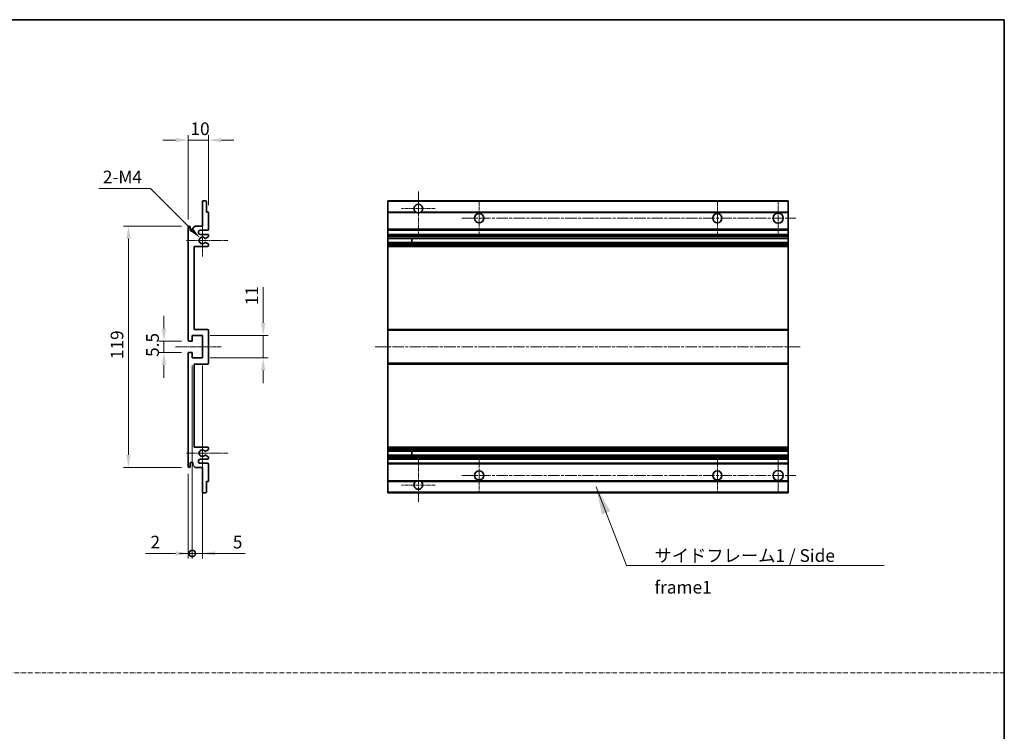
# Model space of a CAD drawing. Units: millimetres. Extents: x 14 to 12205, y 5 to 1551.
# Drawn here: x 6206 to 6691, y 357 to 708 of the extents above; entities that cross this region are included whole.
import ezdxf

# ---------------------------------------------------------------- set-up
doc = ezdxf.new("R2010")
doc.units = ezdxf.units.MM
doc.linetypes.add('CHAIN', pattern=[0.3543, 0.2362, -0.0295, 0.0591, -0.0295])
doc.linetypes.add('DASH_DOT', pattern=[0.37, 0.24, -0.06, 0.01, -0.06])
for name, color, linetype, lineweight in [('Border (ISO)', 7, 'Continuous', 35), ('Dimension (ISO)', 7, 'Continuous', 18), ('Dimension (ISO) @ 1', 7, 'Continuous', 18), ('Sketch Geometry (ISO)', 7, 'Continuous', 18), ('Symbol (ISO)', 7, 'Continuous', 18), ('Visible (ISO)', 7, 'Continuous', 35), ('Visible Narrow (ISO)', 7, 'Continuous', 25)]:
    doc.layers.add(name, color=color, linetype=linetype, lineweight=lineweight)
doc.layers.add('Center Mark (ISO)', color=7, linetype='Continuous', lineweight=18, true_color=0x80ffff)
doc.layers.add('Centerline (ISO)', color=7, linetype='Continuous', lineweight=18, true_color=0x80ffff)
doc.styles.add('Note Text (TK)', font='MS PGothic.ttf')
doc.dimstyles.new('Default - Method 1b (TK)', dxfattribs={"dimscale": 5.5, "dimtxt": 2.5, "dimasz": 2.5, "dimexe": 1, "dimexo": 1.5, "dimgap": 1, "dimtad": 1, "dimtoh": 1, "dimrnd": 1e-08, "dimdsep": 46, "dimtxsty": 'Note Text (TK)', "dimcen": 0.09, "dimdle": 5, "dimclrd": 100, "dimclre": 100, "dimclrt": 7, "dimadec": 1, "dimazin": 1, "dimtfac": 1, "dimtmove": 0, "dimatfit": 3, "dimfxl": 0, "dimtolj": 1, "dimlwd": -1, "dimlwe": -1, "dimarcsym": 0})
doc.dimstyles.new('Default - Method 1b (TK)$7', dxfattribs={"dimscale": 5.5, "dimtxt": 2.5, "dimasz": 2.5, "dimexe": 1, "dimexo": 1.5, "dimgap": 1, "dimtad": 1, "dimtoh": 1, "dimrnd": 1e-08, "dimdsep": 46, "dimtxsty": 'Note Text (TK)', "dimcen": 0.09, "dimdle": 5, "dimclrd": 256, "dimclre": 100, "dimclrt": 7, "dimadec": 1, "dimazin": 1, "dimtfac": 1, "dimtmove": 0, "dimatfit": 3, "dimfxl": 0, "dimtolj": 1, "dimlwd": -1, "dimlwe": -1, "dimarcsym": 0})

# ---------------------------------------------------------------- blocks, each defined once
blk = doc.blocks.new('図面枠 tk図枠')
at = {"layer": 'Border (ISO)'}
for p, q in [((14.5, 289), (405.5, 289)), ((405.5, 289), (405.5, 8))]:
    blk.add_line(p, q, dxfattribs=at)
blk = doc.blocks.new('*D54')
at = {"layer": 'Defpoints', "color": 0, "transparency": 16777216}
for p in [(6289.14, 549.25), (6276.64, 543.75), (6289.14, 543.75)]:
    blk.add_point(p, dxfattribs=at)
at = {"layer": 'Dimension (ISO)', "color": 100, "transparency": 16777216}
for p, q in [((6276.64, 555.5), (6276.64, 561.75)), ((6285.39, 549.25), (6274.14, 549.25)), ((6276.64, 549.25), (6276.64, 543.75)), ((6285.39, 543.75), (6274.14, 543.75)), ((6276.64, 537.5), (6276.64, 531.25))]:
    blk.add_line(p, q, dxfattribs=at)
for points in [[(6275.6, 555.5), (6277.69, 555.5), (6276.64, 549.25)], [(6275.6, 537.5), (6277.69, 537.5), (6276.64, 543.75)]]:
    blk.add_solid(points, dxfattribs=at)
at = {"layer": 'Dimension (ISO)', "color": 7, "transparency": 16777216, "insert": (6271.02, 541.49), "char_height": 6.25, "attachment_point": 4, "rotation": 90, "style": 'Note Text (TK)'}
blk.add_mtext('\\A1;5.5', dxfattribs=at)
blk = doc.blocks.new('*D55')
at = {"layer": 'Defpoints', "color": 0, "transparency": 16777216}
for p in [(6298.64, 648.5), (6298.64, 612.7), (6288.64, 605.5)]:
    blk.add_point(p, dxfattribs=at)
at = {"layer": 'Dimension (ISO)', "color": 100, "transparency": 16777216}
for p, q in [((6288.64, 609.25), (6288.64, 651)), ((6298.64, 616.45), (6298.64, 651)), ((6282.39, 648.5), (6276.14, 648.5)), ((6288.64, 648.5), (6298.64, 648.5)), ((6304.89, 648.5), (6311.14, 648.5))]:
    blk.add_line(p, q, dxfattribs=at)
for points in [[(6282.39, 649.54), (6282.39, 647.45), (6288.64, 648.5)], [(6304.89, 649.54), (6304.89, 647.45), (6298.64, 648.5)]]:
    blk.add_solid(points, dxfattribs=at)
at = {"layer": 'Dimension (ISO)', "color": 7, "transparency": 16777216, "insert": (6289.74, 654.12), "char_height": 6.25, "attachment_point": 4, "style": 'Note Text (TK)'}
blk.add_mtext('\\A1;10', dxfattribs=at)
blk = doc.blocks.new('*D56')
at = {"layer": 'Defpoints', "color": 0, "transparency": 16777216}
for p in [(6294.5, 600.14), (6295.64, 599)]:
    blk.add_point(p, dxfattribs=at)
at = {"layer": 'Dimension (ISO)', "color": 100, "transparency": 16777216}
for p, q in [((6244.59, 624.68), (6269.96, 624.68)), ((6269.96, 624.68), (6290.08, 604.56))]:
    blk.add_line(p, q, dxfattribs=at)
blk.add_solid([(6290.81, 605.3), (6289.34, 603.83), (6294.5, 600.14)], dxfattribs=at)
at = {"layer": 'Dimension (ISO)', "color": 7, "transparency": 16777216, "insert": (6244.59, 630.3), "char_height": 6.25, "attachment_point": 4, "style": 'Note Text (TK)'}
blk.add_mtext('\\A1; \\fＭＳ Ｐゴシック|b0|i0;\\H6.2500;2-M4', dxfattribs=at)
blk = doc.blocks.new('*D57')
at = {"layer": 'Defpoints', "color": 0, "transparency": 16777216}
for p in [(6289.14, 606), (6259.14, 487), (6289.14, 487)]:
    blk.add_point(p, dxfattribs=at)
at = {"layer": 'Dimension (ISO)', "color": 100, "transparency": 16777216}
for p, q in [((6285.39, 606), (6256.64, 606)), ((6259.14, 599.75), (6259.14, 493.25)), ((6285.39, 487), (6256.64, 487))]:
    blk.add_line(p, q, dxfattribs=at)
for points in [[(6258.1, 599.75), (6260.19, 599.75), (6259.14, 606)], [(6258.1, 493.25), (6260.19, 493.25), (6259.14, 487)]]:
    blk.add_solid(points, dxfattribs=at)
at = {"layer": 'Dimension (ISO)', "color": 7, "transparency": 16777216, "insert": (6253.52, 540.41), "char_height": 6.25, "attachment_point": 4, "rotation": 90, "style": 'Note Text (TK)'}
blk.add_mtext('\\A1;119', dxfattribs=at)
blk = doc.blocks.new('*D58')
at = {"layer": 'Defpoints', "color": 0, "transparency": 16777216}
for p in [(6295.64, 552), (6325.64, 552), (6295.64, 541)]:
    blk.add_point(p, dxfattribs=at)
at = {"layer": 'Dimension (ISO)', "color": 100, "transparency": 16777216}
for p, q in [((6325.64, 558.25), (6325.64, 575.92)), ((6299.39, 552), (6328.14, 552)), ((6325.64, 541), (6325.64, 552)), ((6299.39, 541), (6328.14, 541)), ((6325.64, 534.75), (6325.64, 528.5))]:
    blk.add_line(p, q, dxfattribs=at)
for points in [[(6324.6, 558.25), (6326.69, 558.25), (6325.64, 552)], [(6324.6, 534.75), (6326.69, 534.75), (6325.64, 541)]]:
    blk.add_solid(points, dxfattribs=at)
at = {"layer": 'Dimension (ISO)', "color": 7, "transparency": 16777216, "insert": (6320.02, 567), "char_height": 6.25, "attachment_point": 4, "rotation": 90, "style": 'Note Text (TK)'}
blk.add_mtext('\\A1;11', dxfattribs=at)
blk = doc.blocks.new('_DotSmall')
at = {"color": 0, "linetype": 'ByBlock', "const_width": 0.5}
blk.add_lwpolyline([(-0.0625, 0, 1), (0.0625, 0, 1)], format="xyb", close=True, dxfattribs=at)
blk = doc.blocks.new('*D59')
at = {"layer": 'Defpoints', "color": 0, "transparency": 16777216}
for p in [(6290.64, 541), (6288.64, 487.5), (6290.64, 444.5)]:
    blk.add_point(p, dxfattribs=at)
at = {"layer": 'Dimension (ISO)', "color": 100, "transparency": 16777216}
for p, q in [((6290.64, 537.25), (6290.64, 442)), ((6288.64, 483.75), (6288.64, 442)), ((6282.39, 444.5), (6267.52, 444.5)), ((6290.64, 444.5), (6288.64, 444.5)), ((6290.64, 444.5), (6303.14, 444.5))]:
    blk.add_line(p, q, dxfattribs=at)
blk.add_solid([(6282.39, 445.54), (6282.39, 443.45), (6288.64, 444.5)], dxfattribs=at)
at = {"layer": 'Dimension (ISO)', "color": 100, "transparency": 16777216, "xscale": 6.25, "yscale": 6.25, "zscale": 6.25, "rotation": 180}
blk.add_blockref('_DotSmall', (6290.64, 444.5), dxfattribs=at)
at = {"layer": 'Dimension (ISO)', "color": 7, "transparency": 16777216, "insert": (6270.02, 450.12), "char_height": 6.25, "attachment_point": 4, "style": 'Note Text (TK)'}
blk.add_mtext('\\A1;2', dxfattribs=at)
blk = doc.blocks.new('*D60')
at = {"layer": 'Defpoints', "color": 0, "transparency": 16777216}
for p in [(6290.64, 541), (6295.64, 541), (6295.64, 444.5)]:
    blk.add_point(p, dxfattribs=at)
at = {"layer": 'Dimension (ISO)', "color": 100, "transparency": 16777216}
for p, q in [((6290.64, 537.25), (6290.64, 442)), ((6295.64, 537.25), (6295.64, 442)), ((6290.64, 444.5), (6284.39, 444.5)), ((6290.64, 444.5), (6295.64, 444.5)), ((6301.89, 444.5), (6316.77, 444.5))]:
    blk.add_line(p, q, dxfattribs=at)
blk.add_solid([(6301.89, 445.54), (6301.89, 443.45), (6295.64, 444.5)], dxfattribs=at)
at = {"layer": 'Dimension (ISO)', "color": 100, "transparency": 16777216, "xscale": 6.25, "yscale": 6.25, "zscale": 6.25}
blk.add_blockref('_DotSmall', (6290.64, 444.5), dxfattribs=at)
at = {"layer": 'Dimension (ISO)', "color": 7, "transparency": 16777216, "insert": (6310.64, 450.12), "char_height": 6.25, "attachment_point": 4, "style": 'Note Text (TK)'}
blk.add_mtext('\\A1;5', dxfattribs=at)

msp = doc.modelspace()

# ---------------------------------------------------------------- linework, layer by layer
at = {"layer": 'Center Mark (ISO)', "linetype": 'CHAIN', "ltscale": 9.26737}
for p, q in [((6402.1528, 623.0965), (6402.1528, 602.2465)), ((6402.1528, 490.7465), (6402.1528, 469.8965))]:
    msp.add_line(p, q, dxfattribs=at)
at = {"layer": 'Center Mark (ISO)', "linetype": 'CHAIN', "ltscale": 7.55611}
for p, q in [((6432.1528, 618.4965), (6432.1528, 601.4965)), ((6549.6528, 618.4965), (6549.6528, 601.4965)), ((6432.1528, 491.4965), (6432.1528, 474.4965)), ((6549.6528, 491.4965), (6549.6528, 474.4965))]:
    msp.add_line(p, q, dxfattribs=at)
at = {"layer": 'Center Mark (ISO)', "linetype": 'CHAIN', "ltscale": 7.778352}
for p, q in [((6579.6528, 618.7465), (6579.6528, 601.2465)), ((6579.6528, 491.7465), (6579.6528, 474.2465))]:
    msp.add_line(p, q, dxfattribs=at)
at = {"layer": 'Center Mark (ISO)', "linetype": 'CHAIN', "ltscale": 7.422766}
for p, q in [((6410.5028, 614.7465), (6393.8028, 614.7465)), ((6410.5028, 478.2465), (6393.8028, 478.2465))]:
    msp.add_line(p, q, dxfattribs=at)
at = {"layer": 'Center Mark (ISO)', "linetype": 'CHAIN', "ltscale": 6.996951}
for p, q in [((6295.644, 606.8675), (6295.644, 591.1255)), ((6295.644, 501.8675), (6295.644, 486.1255))]:
    msp.add_line(p, q, dxfattribs=at)
at = {"layer": 'Center Mark (ISO)', "linetype": 'CHAIN', "ltscale": 9.054462}
for p, q in [((6308.144, 598.9965), (6287.773, 598.9965)), ((6308.144, 493.9965), (6287.773, 493.9965))]:
    msp.add_line(p, q, dxfattribs=at)
at = {"layer": 'Centerline (ISO)', "linetype": 'CHAIN', "ltscale": 23.990969}
for p, q in [((6423.6528, 609.9965), (6588.4028, 609.9965)), ((6380.9028, 546.4965), (6590.9028, 546.4965)), ((6423.6528, 482.9965), (6588.4028, 482.9965))]:
    msp.add_line(p, q, dxfattribs=at)
at = {"layer": 'Centerline (ISO)', "linetype": 'CHAIN', "ltscale": 10.000767}
msp.add_line((6282.394, 546.4965), (6304.894, 546.4965), dxfattribs=at)
at = {"layer": 'Sketch Geometry (ISO)', "color": 4, "linetype": 'DASH_DOT', "lineweight": 18, "ltscale": 9.032109, "true_color": 0x00ffff}
msp.add_line((5713.6973, 385.5857), (6691.1973, 385.5857), dxfattribs=at)
at = {"layer": 'Visible (ISO)'}
for p, q in [((6295.644, 605.9965), (6295.644, 618.1965)), ((6295.944, 618.4965), (6297.344, 618.4965)), ((6297.644, 618.1965), (6297.644, 612.9965)), ((6387.1528, 618.1965), (6387.1528, 618.4965)), ((6584.6528, 618.4965), (6387.1528, 618.4965)), ((6387.1528, 618.1965), (6387.1528, 612.9965)), ((6584.6528, 618.4965), (6584.6528, 618.1965)), ((6584.6528, 612.9965), (6584.6528, 618.1965)), ((6297.644, 612.9965), (6298.344, 612.9965)), ((6298.644, 612.6965), (6298.644, 604.4965)), ((6387.1528, 612.6965), (6387.1528, 612.9965)), ((6400.992, 612.9965), (6387.1528, 612.9965)), ((6387.1528, 612.6965), (6387.1528, 604.4965)), ((6584.6528, 612.9965), (6403.3136, 612.9965)), ((6584.6528, 612.9965), (6584.6528, 612.6965)), ((6584.6528, 604.4965), (6584.6528, 612.6965)), ((6288.644, 549.7465), (6288.644, 605.4965)), ((6289.644, 605.4965), (6289.644, 604.0965)), ((6290.994, 604.9965), (6291.994, 605.9965)), ((6290.994, 604.0965), (6290.994, 604.9965)), ((6291.994, 605.9965), (6295.644, 605.9965)), ((6298.144, 603.9965), (6294.644, 603.9965)), ((6387.1528, 603.9965), (6387.1528, 604.4965)), ((6387.1528, 603.9965), (6387.1528, 601.9965)), ((6584.6528, 603.9965), (6387.1528, 603.9965)), ((6584.6528, 604.4965), (6584.6528, 603.9965)), ((6584.6528, 601.9965), (6584.6528, 603.9965)), ((6294.644, 601.9965), (6298.144, 601.9965)), ((6297.2175, 598.0032), (6298.4909, 597.2882)), ((6298.494, 600.7265), (6297.2208, 599.9914)), ((6298.644, 601.4965), (6298.644, 600.9863)), ((6387.1528, 601.4965), (6387.1528, 601.9965)), ((6584.6528, 601.9965), (6387.1528, 601.9965)), ((6387.1528, 601.4965), (6387.1528, 600.9863)), ((6387.1528, 600.7265), (6387.1528, 600.9863)), ((6387.1528, 600.7265), (6387.1528, 599.9914)), ((6387.1528, 599.9512), (6387.1528, 599.9914)), ((6584.6528, 599.9512), (6387.1528, 599.9512)), ((6387.1528, 598.0416), (6387.1528, 599.9512)), ((6387.1528, 598.0032), (6387.1528, 598.0416)), ((6584.6528, 598.0416), (6387.1528, 598.0416)), ((6387.1528, 598.0032), (6387.1528, 597.2882)), ((6398.9528, 599.9512), (6398.9528, 598.0416)), ((6398.9654, 599.9512), (6398.9654, 598.0416)), ((6584.6528, 601.9965), (6584.6528, 601.4965)), ((6584.6528, 600.9863), (6584.6528, 601.4965)), ((6584.6528, 600.9863), (6584.6528, 600.7265)), ((6584.6528, 599.9914), (6584.6528, 600.7265)), ((6584.6528, 599.9914), (6584.6528, 599.9512)), ((6584.6528, 598.0416), (6584.6528, 599.9512)), ((6584.6528, 598.0416), (6584.6528, 598.0032)), ((6584.6528, 597.2882), (6584.6528, 598.0032)), ((6291.644, 595.9965), (6291.644, 554.9965)), ((6298.144, 595.9965), (6291.644, 595.9965)), ((6298.644, 597.0267), (6298.644, 596.4965)), ((6387.1528, 597.0267), (6387.1528, 597.2882)), ((6387.1528, 597.0267), (6387.1528, 596.4965)), ((6387.1528, 595.9965), (6387.1528, 596.4965)), ((6387.1528, 595.9965), (6387.1528, 554.9965)), ((6584.6528, 595.9965), (6387.1528, 595.9965)), ((6584.6528, 597.2882), (6584.6528, 597.0267)), ((6584.6528, 596.4965), (6584.6528, 597.0267)), ((6584.6528, 596.4965), (6584.6528, 595.9965)), ((6584.6528, 554.9965), (6584.6528, 595.9965)), ((6291.644, 554.9965), (6298.144, 554.9965)), ((6298.644, 554.4965), (6298.644, 538.4965)), ((6387.1528, 554.4965), (6387.1528, 554.9965)), ((6584.6528, 554.9965), (6387.1528, 554.9965)), ((6387.1528, 554.4965), (6387.1528, 538.4965)), ((6584.6528, 554.9965), (6584.6528, 554.4965)), ((6584.6528, 538.4965), (6584.6528, 554.4965)), ((6290.344, 549.2465), (6289.144, 549.2465)), ((6290.644, 551.9965), (6290.644, 549.5465)), ((6295.644, 551.9965), (6290.644, 551.9965)), ((6295.644, 540.9965), (6295.644, 551.9965)), ((6288.644, 487.4965), (6288.644, 543.2465)), ((6289.144, 543.7465), (6290.344, 543.7465)), ((6290.644, 543.4465), (6290.644, 540.9965)), ((6290.644, 540.9965), (6295.644, 540.9965)), ((6291.644, 537.9965), (6291.644, 496.9965)), ((6298.144, 537.9965), (6291.644, 537.9965)), ((6387.1528, 537.9965), (6387.1528, 538.4965)), ((6387.1528, 537.9965), (6387.1528, 496.9965)), ((6584.6528, 537.9965), (6387.1528, 537.9965)), ((6584.6528, 538.4965), (6584.6528, 537.9965)), ((6584.6528, 496.9965), (6584.6528, 537.9965)), ((6291.644, 496.9965), (6298.144, 496.9965)), ((6298.4909, 495.7047), (6297.2175, 494.9897)), ((6298.644, 496.4965), (6298.644, 495.9663)), ((6387.1528, 496.4965), (6387.1528, 496.9965)), ((6584.6528, 496.9965), (6387.1528, 496.9965)), ((6387.1528, 496.4965), (6387.1528, 495.9663)), ((6387.1528, 495.7047), (6387.1528, 495.9663)), ((6387.1528, 495.7047), (6387.1528, 494.9897)), ((6584.6528, 496.9965), (6584.6528, 496.4965)), ((6584.6528, 495.9663), (6584.6528, 496.4965)), ((6584.6528, 495.9663), (6584.6528, 495.7047)), ((6584.6528, 494.9897), (6584.6528, 495.7047)), ((6298.144, 490.9965), (6294.644, 490.9965)), ((6297.2208, 493.0016), (6298.494, 492.2665)), ((6298.644, 492.0067), (6298.644, 491.4965)), ((6387.1528, 494.9513), (6387.1528, 494.9897)), ((6387.1528, 493.0418), (6387.1528, 494.9513)), ((6584.6528, 494.9513), (6387.1528, 494.9513)), ((6387.1528, 493.0016), (6387.1528, 493.0418)), ((6584.6528, 493.0418), (6387.1528, 493.0418)), ((6387.1528, 493.0016), (6387.1528, 492.2665)), ((6387.1528, 492.0067), (6387.1528, 492.2665)), ((6387.1528, 492.0067), (6387.1528, 491.4965)), ((6387.1528, 490.9965), (6387.1528, 491.4965)), ((6387.1528, 490.9965), (6387.1528, 488.9965)), ((6584.6528, 490.9965), (6387.1528, 490.9965)), ((6398.9528, 494.9513), (6398.9528, 493.0418)), ((6398.9654, 494.9513), (6398.9654, 493.0418)), ((6584.6528, 494.9897), (6584.6528, 494.9513)), ((6584.6528, 493.0418), (6584.6528, 494.9513)), ((6584.6528, 493.0418), (6584.6528, 493.0016)), ((6584.6528, 492.2665), (6584.6528, 493.0016)), ((6584.6528, 492.2665), (6584.6528, 492.0067)), ((6584.6528, 491.4965), (6584.6528, 492.0067)), ((6584.6528, 491.4965), (6584.6528, 490.9965)), ((6584.6528, 488.9965), (6584.6528, 490.9965)), ((6289.644, 488.8965), (6289.644, 487.4965)), ((6290.994, 487.9965), (6290.994, 488.8965)), ((6291.994, 486.9965), (6290.994, 487.9965)), ((6295.644, 486.9965), (6291.994, 486.9965)), ((6294.644, 488.9965), (6298.144, 488.9965)), ((6295.644, 474.7965), (6295.644, 486.9965)), ((6298.644, 488.4965), (6298.644, 480.2965)), ((6387.1528, 488.4965), (6387.1528, 488.9965)), ((6584.6528, 488.9965), (6387.1528, 488.9965)), ((6387.1528, 488.4965), (6387.1528, 480.2965)), ((6584.6528, 488.9965), (6584.6528, 488.4965)), ((6584.6528, 480.2965), (6584.6528, 488.4965)), ((6297.644, 479.9965), (6297.644, 474.7965)), ((6298.344, 479.9965), (6297.644, 479.9965)), ((6387.1528, 479.9965), (6387.1528, 480.2965)), ((6387.1528, 479.9965), (6387.1528, 474.7965)), ((6400.992, 479.9965), (6387.1528, 479.9965)), ((6584.6528, 479.9965), (6403.3136, 479.9965)), ((6584.6528, 480.2965), (6584.6528, 479.9965)), ((6584.6528, 474.7965), (6584.6528, 479.9965)), ((6297.344, 474.4965), (6295.944, 474.4965)), ((6387.1528, 474.4965), (6387.1528, 474.7965)), ((6584.6528, 474.4965), (6387.1528, 474.4965)), ((6584.6528, 474.7965), (6584.6528, 474.4965))]:
    msp.add_line(p, q, dxfattribs=at)
for centre, radius in [((6432.1528, 609.9965), 2.25), ((6549.6528, 609.9965), 2.25), ((6579.6528, 609.9965), 2.5), ((6432.1528, 482.9965), 2.25), ((6549.6528, 482.9965), 2.25), ((6579.6528, 482.9965), 2.5)]:
    msp.add_circle(centre, radius, dxfattribs=at)
for centre, radius, start, end in [((6295.944, 618.1965), 0.3, 90, 180), ((6297.344, 618.1965), 0.3, 0, 90), ((6402.1528, 614.7465), 2.1, 303.55731, 236.44269), ((6298.344, 612.6965), 0.3, 0, 90), ((6402.1528, 614.7465), 2.1, 257.472095, 282.527905), ((6289.144, 605.4965), 0.5, 0, 180), ((6290.319, 604.1762), 0.6797, 186.732921, 353.267079), ((6294.644, 602.9965), 1, 90, 270), ((6298.144, 604.4965), 0.5, 270, 0), ((6295.644, 598.9965), 1.621, 37.728389, 322.2672), ((6295.644, 598.9965), 1.6, 41.328988, 318.666601), ((6297.0707, 597.7416), 0.3, 60.685474, 118.83027), ((6297.0708, 600.2512), 0.3, 241.165318, 300), ((6298.144, 601.4965), 0.5, 0, 90), ((6298.344, 600.9863), 0.3, 300, 0), ((6298.144, 596.4965), 0.5, 270, 0), ((6298.344, 597.0267), 0.3, 0, 60.685474), ((6298.144, 554.4965), 0.5, 0, 90), ((6289.144, 549.7465), 0.5, 180, 270), ((6290.344, 549.5465), 0.3, 270, 0), ((6289.144, 543.2465), 0.5, 90, 180), ((6290.344, 543.4465), 0.3, 0, 90), ((6298.144, 538.4965), 0.5, 270, 0), ((6295.644, 493.9965), 1.621, 37.7328, 322.271611), ((6295.644, 493.9965), 1.6, 41.333399, 318.671012), ((6298.144, 496.4965), 0.5, 0, 90), ((6298.344, 495.9663), 0.3, 299.314526, 0), ((6294.644, 489.9965), 1, 90, 270), ((6297.0707, 495.2513), 0.3, 241.16973, 299.314526), ((6297.0708, 492.7418), 0.3, 60, 118.834682), ((6298.144, 491.4965), 0.5, 270, 0), ((6298.344, 492.0067), 0.3, 0, 60), ((6289.144, 487.4965), 0.5, 180, 0), ((6290.319, 488.8168), 0.6797, 6.732921, 173.267079), ((6298.144, 488.4965), 0.5, 0, 90), ((6298.344, 480.2965), 0.3, 270, 0), ((6402.1528, 478.2465), 2.1, 123.55731, 56.44269), ((6402.1528, 478.2465), 2.1, 77.472095, 102.527905), ((6295.944, 474.7965), 0.3, 180, 270), ((6297.344, 474.7965), 0.3, 270, 0)]:
    msp.add_arc(centre, radius, start, end, dxfattribs=at)
for points, knots in [([(6401.6973, 612.6965), (6401.5883, 612.7207), (6401.4828, 612.7536), (6401.3101, 612.8212), (6401.2208, 612.8631), (6401.1227, 612.9162), (6401.0886, 612.9359), (6401.044, 612.9629), (6401.0252, 612.9748), (6400.9992, 612.9917), (6400.992, 612.9965), (6400.992, 612.9965)], [-0.0853709179, -0.0853709179, -0.0853709179, -0.0853709179, -0.0545116262, -0.0545116262, -0.0293355354, -0.0293355354, -0.0179856969, -0.0179856969, -0.0089928485, -0.0089928485, 0, 0, 0, 0]), ([(6403.3136, 612.9965), (6403.3136, 612.9965), (6403.3065, 612.9917), (6403.2804, 612.9748), (6403.2617, 612.9629), (6403.2171, 612.9359), (6403.1829, 612.9162), (6403.0849, 612.8631), (6402.9956, 612.8212), (6402.8229, 612.7536), (6402.7173, 612.7207), (6402.6084, 612.6965)], [-0.2570614387, -0.2570614387, -0.2570614387, -0.2570614387, -0.2480685903, -0.2480685903, -0.2390757418, -0.2390757418, -0.2277259033, -0.2277259033, -0.2025498125, -0.2025498125, -0.1716905209, -0.1716905209, -0.1716905209, -0.1716905209]), ([(6296.926, 598.0045), (6296.9258, 598.0044), (6296.9256, 598.0043), (6296.8952, 597.9875), (6296.8674, 597.9648), (6296.8454, 597.9398)], [0.1421941886, 0.1421941886, 0.1421941886, 0.1421941886, 0.1422543788, 0.1422543788, 0.1522671185, 0.1522671185, 0.1522671185, 0.1522671185]), ([(6296.8455, 600.0531), (6296.8675, 600.028), (6296.8953, 600.0054), (6296.9257, 599.9886), (6296.9259, 599.9885), (6296.9261, 599.9884)], [0.1522671185, 0.1522671185, 0.1522671185, 0.1522671185, 0.1622798581, 0.1622798581, 0.1623400483, 0.1623400483, 0.1623400483, 0.1623400483]), ([(6296.8454, 495.0532), (6296.8674, 495.0281), (6296.8952, 495.0055), (6296.9256, 494.9887), (6296.9258, 494.9886), (6296.926, 494.9885)], [0.1522671185, 0.1522671185, 0.1522671185, 0.1522671185, 0.1622798581, 0.1622798581, 0.1623400483, 0.1623400483, 0.1623400483, 0.1623400483]), ([(6296.9261, 493.0046), (6296.9259, 493.0045), (6296.9257, 493.0044), (6296.8953, 492.9876), (6296.8675, 492.9649), (6296.8455, 492.9399)], [0.1421941886, 0.1421941886, 0.1421941886, 0.1421941886, 0.1422543788, 0.1422543788, 0.1522671185, 0.1522671185, 0.1522671185, 0.1522671185]), ([(6400.992, 479.9965), (6400.992, 479.9965), (6400.9992, 480.0013), (6401.0252, 480.0181), (6401.044, 480.03), (6401.0886, 480.0571), (6401.1227, 480.0768), (6401.2208, 480.1299), (6401.3101, 480.1718), (6401.4828, 480.2393), (6401.5883, 480.2723), (6401.6973, 480.2965)], [-0.2570614387, -0.2570614387, -0.2570614387, -0.2570614387, -0.2480685903, -0.2480685903, -0.2390757418, -0.2390757418, -0.2277259033, -0.2277259033, -0.2025498125, -0.2025498125, -0.1716905209, -0.1716905209, -0.1716905209, -0.1716905209]), ([(6402.6084, 480.2965), (6402.7173, 480.2723), (6402.8229, 480.2393), (6402.9956, 480.1718), (6403.0849, 480.1299), (6403.1829, 480.0768), (6403.2171, 480.0571), (6403.2617, 480.03), (6403.2804, 480.0181), (6403.3065, 480.0013), (6403.3136, 479.9965), (6403.3136, 479.9965)], [-0.0853709179, -0.0853709179, -0.0853709179, -0.0853709179, -0.0545116262, -0.0545116262, -0.0293355354, -0.0293355354, -0.0179856969, -0.0179856969, -0.0089928485, -0.0089928485, 0, 0, 0, 0])]:
    msp.add_open_spline(points, degree=3, knots=knots, dxfattribs=at)
at = {"layer": 'Visible Narrow (ISO)'}
for p, q in [((6584.6528, 618.1965), (6387.1528, 618.1965)), ((6401.6973, 612.6965), (6387.1528, 612.6965)), ((6584.6528, 612.6965), (6402.6084, 612.6965)), ((6584.6528, 604.4965), (6387.1528, 604.4965)), ((6584.6528, 601.4965), (6387.1528, 601.4965)), ((6584.6528, 600.9863), (6387.1528, 600.9863)), ((6584.6528, 600.7265), (6387.1528, 600.7265)), ((6584.6528, 599.9914), (6387.1528, 599.9914)), ((6584.6528, 598.0032), (6387.1528, 598.0032)), ((6584.6528, 597.2882), (6387.1528, 597.2882)), ((6584.6528, 597.0267), (6387.1528, 597.0267)), ((6584.6528, 596.4965), (6387.1528, 596.4965)), ((6584.6528, 554.4965), (6387.1528, 554.4965)), ((6584.6528, 538.4965), (6387.1528, 538.4965)), ((6584.6528, 496.4965), (6387.1528, 496.4965)), ((6584.6528, 495.9663), (6387.1528, 495.9663)), ((6584.6528, 495.7047), (6387.1528, 495.7047)), ((6584.6528, 494.9897), (6387.1528, 494.9897)), ((6584.6528, 493.0016), (6387.1528, 493.0016)), ((6584.6528, 492.2665), (6387.1528, 492.2665)), ((6584.6528, 492.0067), (6387.1528, 492.0067)), ((6584.6528, 491.4965), (6387.1528, 491.4965)), ((6584.6528, 488.4965), (6387.1528, 488.4965)), ((6401.6973, 480.2965), (6387.1528, 480.2965)), ((6584.6528, 480.2965), (6402.6084, 480.2965)), ((6584.6528, 474.7965), (6387.1528, 474.7965))]:
    msp.add_line(p, q, dxfattribs=at)

# ---------------------------------------------------------------- block references
at = {"xscale": 2.5, "yscale": 2.5, "zscale": 2.5}
msp.add_blockref('図面枠 tk図枠', (5677.4473, -14.5454), dxfattribs=at)

# ---------------------------------------------------------------- texts
at = {"layer": 'Symbol (ISO)', "color": 7, "insert": (6518.6342, 446.5715), "char_height": 6.25, "width": 118.932748, "attachment_point": 1, "line_spacing_factor": 1.5, "style": 'Note Text (TK)'}
msp.add_mtext('{\\fＭＳ Ｐゴシック|b0|i0;サイドフレーム1 / Side frame1}', dxfattribs=at)

# ---------------------------------------------------------------- dimensions: what is measured, and where the dimension line sits
at = {"layer": 'Dimension (ISO) @ 1', "color": 100, "true_color": 0x00ff3f}
dim = msp.add_linear_dim(base=(6298.644, 648.4965), p1=(6288.644, 605.4965), p2=(6298.644, 612.6965), dimstyle='Default - Method 1b (TK)', override={"dimscale": 1, "dimtxt": 6.25, "dimasz": 6.25, "dimexe": 2.5, "dimexo": 3.75, "dimgap": 2.5, "dimtoh": 0, "dimdec": 2, "dimcen": 0.225, "dimtol": 0, "dimlim": 0, "dimtp": 0, "dimtm": 0, "dimtdec": 2, "dimtix": 0, "dimtofl": 1, "dimtmove": 0, "dimatfit": 1}, dxfattribs=at)
dim.commit()
dim.dimension.update_dxf_attribs({"geometry": '*D55', "text_midpoint": (6293.644, 648.4965), "dimtype": 128})
dim = msp.add_radius_dim(center=(6295.644, 598.9965), mpoint=(6294.4978, 600.1427), text=' \\fＭＳ Ｐゴシック|b0|i0;\\H6.2500;2-M4', dimstyle='Default - Method 1b (TK)', override={"dimscale": 1, "dimtxt": 6.25, "dimasz": 6.25, "dimexe": 2.5, "dimexo": 3.75, "dimgap": 2.5, "dimtih": 1, "dimdec": 2, "dimlfac": 1, "dimcen": 0, "dimtol": 0, "dimlim": 0, "dimtp": 0, "dimtm": 0, "dimtdec": 2, "dimtix": 0, "dimtofl": 0, "dimtmove": 0, "dimatfit": 3}, dxfattribs=at)
dim.commit()
dim.dimension.update_dxf_attribs({"geometry": '*D56', "text_midpoint": (6256.0273, 624.6785), "dimtype": 132})
for base, p1, p2, angle, override, picture, middle in [((6259.144, 486.9965), (6289.144, 605.9965), (6289.144, 486.9965), 90, {"dimscale": 1, "dimtxt": 6.25, "dimasz": 6.25, "dimexe": 2.5, "dimexo": 3.75, "dimgap": 2.5, "dimtoh": 0, "dimdec": 2, "dimcen": 0.225, "dimtol": 0, "dimlim": 0, "dimtp": 0, "dimtm": 0, "dimtdec": 2, "dimtix": 0, "dimtofl": 0, "dimtmove": 0, "dimatfit": 1}, '*D57', (6259.144, 546.4965)), ((6325.644, 551.9965), (6295.644, 540.9965), (6295.644, 551.9965), 90, {"dimscale": 1, "dimtxt": 6.25, "dimasz": 6.25, "dimexe": 2.5, "dimexo": 3.75, "dimgap": 2.5, "dimtoh": 0, "dimdec": 2, "dimcen": 0.225, "dimtol": 0, "dimlim": 0, "dimtp": 0, "dimtm": 0, "dimtdec": 2, "dimtix": 0, "dimtofl": 1, "dimtmove": 0, "dimatfit": 1}, '*D58', (6325.644, 570.2103)), ((6276.644, 543.7465), (6289.144, 549.2465), (6289.144, 543.7465), 90, {"dimscale": 1, "dimtxt": 6.25, "dimasz": 6.25, "dimexe": 2.5, "dimexo": 3.75, "dimgap": 2.5, "dimtoh": 0, "dimdec": 2, "dimcen": 0.225, "dimtol": 0, "dimlim": 0, "dimtp": 0, "dimtm": 0, "dimtdec": 2, "dimtix": 0, "dimtofl": 1, "dimtmove": 0, "dimatfit": 1}, '*D54', (6276.644, 546.4965)), ((6290.644, 444.4965), (6288.644, 487.4965), (6290.644, 540.9965), 180, {"dimscale": 1, "dimtxt": 6.25, "dimasz": 6.25, "dimexe": 2.5, "dimexo": 3.75, "dimgap": 2.5, "dimtoh": 0, "dimdec": 2, "dimblk2": 'DotSmall', "dimsah": 1, "dimcen": 0.225, "dimdle": 0, "dimtol": 0, "dimlim": 0, "dimtp": 0, "dimtm": 0, "dimtdec": 2, "dimtix": 0, "dimtofl": 1, "dimtmove": 0, "dimatfit": 1}, '*D59', (6271.8329, 444.4965)), ((6295.644, 444.4965), (6290.644, 540.9965), (6295.644, 540.9965), 180, {"dimscale": 1, "dimtxt": 6.25, "dimasz": 6.25, "dimexe": 2.5, "dimexo": 3.75, "dimgap": 2.5, "dimtoh": 0, "dimdec": 2, "dimblk1": 'DotSmall', "dimsah": 1, "dimcen": 0.225, "dimdle": 0, "dimtol": 0, "dimlim": 0, "dimtp": 0, "dimtm": 0, "dimtdec": 2, "dimtix": 0, "dimtofl": 1, "dimtmove": 0, "dimatfit": 1}, '*D60', (6312.4551, 444.4965))]:
    dim = msp.add_linear_dim(base=base, p1=p1, p2=p2, angle=angle, dimstyle='Default - Method 1b (TK)', override=override, dxfattribs=at)
    dim.commit()
    dim.dimension.update_dxf_attribs({"geometry": picture, "text_midpoint": middle, "dimtype": 128})

# ---------------------------------------------------------------- leaders
at = {"layer": 'Symbol (ISO)', "color": 100, "true_color": 0x00ff40, "annotation_type": 0, "has_hookline": 1, "hookline_direction": 0, "text_width": 113.3168}
msp.add_leader([(6489.8077, 477.342), (6504.8842, 438.4708), (6518.6342, 438.4708)], dimstyle='Default - Method 1b (TK)$7', override={"dimgap": 0, "dimtad": 1}, dxfattribs=at)

doc.saveas('drawing.dxf')
